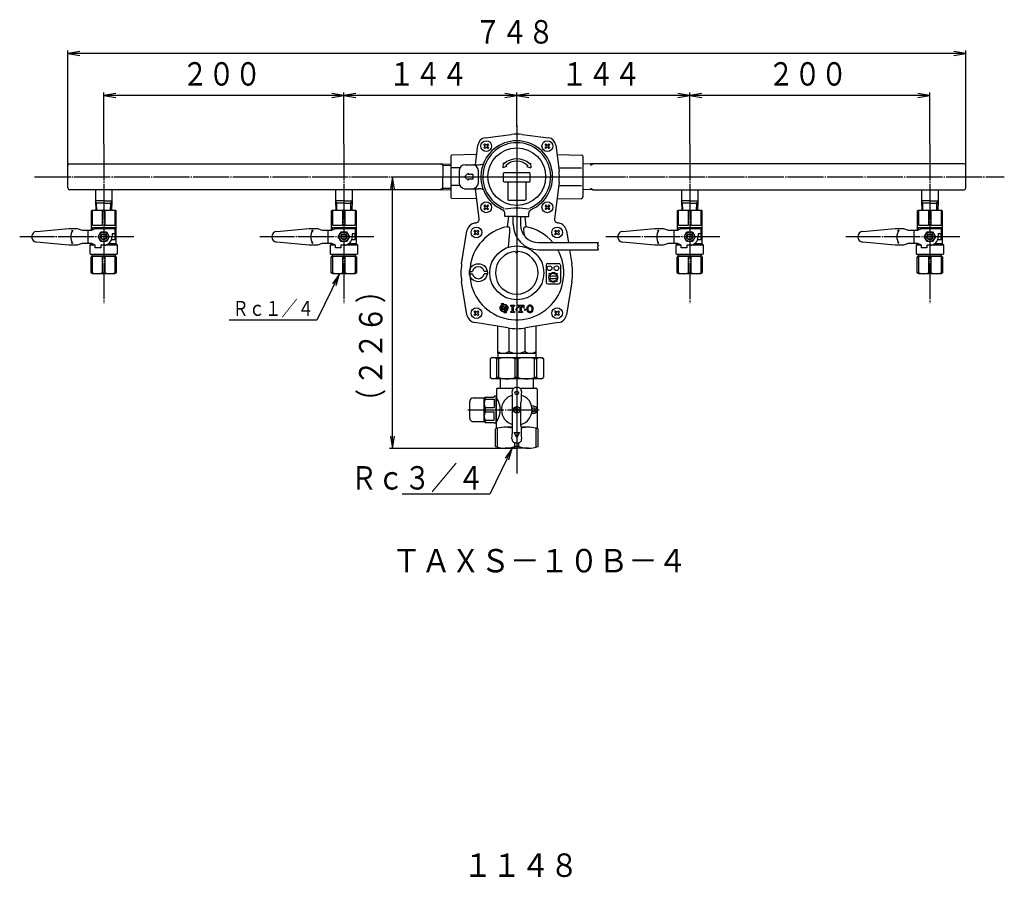
# Model space of a CAD drawing. Extents: x -647 to 1286, y -575 to 1088.
# Drawn here: x -456 to 363, y 375 to 1088 of the extents above; entities that cross this region are included whole.
import ezdxf
from ezdxf.enums import TextEntityAlignment as Align

# ---------------------------------------------------------------- set-up
doc = ezdxf.new("R2010")
doc.units = 0
doc.linetypes.add('EXLTYPE2', pattern=[33, 30, -1, 1, -1])
doc.layers.add('LAY-1', color=2, linetype='CONTINUOUS')
doc.styles.add('EXCADSTD', font='monotxt', dxfattribs={"bigfont": 'extfont'})

msp = doc.modelspace()

# ---------------------------------------------------------------- linework, layer by layer
at = {"layer": 'LAY-1', "color": 1, "linetype": 'CONTINUOUS'}
for p, q in [((-416.49, 967.05), (-416.49, 1062.69)), ((-406.49, 1061.86), (-416.49, 1060.19)), ((331.51, 1060.19), (-416.49, 1060.19)), ((-416.49, 1060.19), (-406.49, 1058.53)), ((331.51, 1060.19), (321.51, 1061.86)), ((321.51, 1058.53), (331.51, 1060.19)), ((331.51, 967.05), (331.51, 1062.69)), ((-386.49, 984.66), (-386.49, 1027.69)), ((-376.49, 1026.86), (-386.49, 1025.19)), ((-186.49, 1025.19), (-386.49, 1025.19)), ((-386.49, 1025.19), (-376.49, 1023.53)), ((-186.49, 1025.19), (-196.49, 1026.86)), ((-196.49, 1023.53), (-186.49, 1025.19)), ((-186.49, 984.66), (-186.49, 1027.69)), ((-176.49, 1026.86), (-186.49, 1025.19)), ((-42.49, 1025.19), (-186.49, 1025.19)), ((-186.49, 1025.19), (-176.49, 1023.53)), ((-42.49, 1025.19), (-52.49, 1026.86)), ((-52.49, 1023.53), (-42.49, 1025.19)), ((-42.49, 999.2), (-42.49, 1027.69)), ((-42.49, 999.2), (-42.49, 1027.69)), ((-32.49, 1026.86), (-42.49, 1025.19)), ((101.51, 1025.19), (-42.49, 1025.19)), ((-42.49, 1025.19), (-32.49, 1023.53)), ((101.51, 1025.19), (91.51, 1026.86)), ((91.51, 1023.53), (101.51, 1025.19)), ((101.51, 984.66), (101.51, 1027.69)), ((111.51, 1026.86), (101.51, 1025.19)), ((301.51, 1025.19), (101.51, 1025.19)), ((101.51, 1025.19), (111.51, 1023.53)), ((301.51, 1025.19), (291.51, 1026.86)), ((291.51, 1023.53), (301.51, 1025.19)), ((301.51, 984.66), (301.51, 1027.69)), ((-103.99, 967.31), (-106.12, 968.54)), ((19.01, 967.31), (21.14, 968.54)), ((-103.99, 967.31), (-97.49, 967.11)), ((-146, 957.7), (-147.67, 947.7)), ((-146, 731.6), (-146, 957.7)), ((-144.33, 947.7), (-146, 957.7)), ((-103.99, 948.1), (-106.12, 946.87)), ((-103.99, 948.1), (-97.49, 948.3)), ((19.01, 948.1), (21.14, 946.87)), ((-392.4, 935.7), (-393.31, 937.27)), ((-392.21, 929.7), (-392.4, 935.7)), ((-380.77, 929.7), (-380.58, 935.7)), ((-380.58, 935.7), (-379.67, 937.27)), ((-192.4, 935.7), (-193.31, 937.27)), ((-192.21, 929.7), (-192.4, 935.7)), ((-180.77, 929.7), (-180.58, 935.7)), ((-180.58, 935.7), (-179.67, 937.27)), ((95.6, 935.7), (94.69, 937.27)), ((95.79, 929.7), (95.6, 935.7)), ((107.23, 929.7), (107.42, 935.7)), ((107.42, 935.7), (108.33, 937.27)), ((295.6, 935.7), (294.69, 937.27)), ((295.79, 929.7), (295.6, 935.7)), ((307.23, 929.7), (307.42, 935.7)), ((307.42, 935.7), (308.33, 937.27)), ((-190, 876.9), (-195.9, 868.66)), ((-192.91, 867.19), (-190, 876.9)), ((-147.67, 741.6), (-146, 731.6)), ((-146, 731.6), (-144.33, 741.6)), ((-42.49, 731.6), (-148.5, 731.6)), ((-46.22, 731.65), (-52.13, 723.4)), ((-49.13, 721.94), (-46.22, 731.65))]:
    msp.add_line(p, q, dxfattribs=at)
at = {"layer": 'LAY-1', "color": 1, "linetype": 'EXLTYPE2'}
for p, q in [((-42.49, 1000.36), (-42.49, 720.56)), ((-42.49, 999.2), (-42.49, 710.69)), ((-386.49, 984.66), (-386.49, 852.36)), ((-186.49, 984.66), (-186.49, 852.36)), ((101.51, 984.66), (101.51, 852.36)), ((301.51, 984.66), (301.51, 852.36)), ((-443.99, 957.7), (363.5, 957.7)), ((-118.92, 957.7), (33.88, 957.7)), ((-361.49, 907.7), (-456.44, 907.7)), ((-161.49, 907.7), (-256.44, 907.7)), ((126.51, 907.7), (31.56, 907.7)), ((326.51, 907.7), (231.56, 907.7)), ((-42.49, 782.82), (-42.49, 775.67)), ((-83.28, 763.7), (-23.93, 763.7))]:
    msp.add_line(p, q, dxfattribs=at)
at = {"layer": 'LAY-1', "color": 2, "linetype": 'CONTINUOUS'}
for p, q in [((-68.84, 990.1), (-47.03, 992.91)), ((-37.95, 992.91), (-16.14, 990.1)), ((-77, 967.7), (-74.89, 984.05)), ((-69.89, 984.4), (-69.18, 985.1)), ((-69.01, 983.51), (-69.89, 984.4)), ((-69.18, 985.1), (-68.3, 984.22)), ((-67.59, 984.22), (-66.71, 985.1)), ((-66, 984.4), (-66.89, 983.51)), ((-66.71, 985.1), (-66, 984.4)), ((-18.98, 984.4), (-18.27, 985.1)), ((-18.09, 983.51), (-18.98, 984.4)), ((-18.27, 985.1), (-17.39, 984.22)), ((-16.68, 984.22), (-15.8, 985.1)), ((-15.09, 984.4), (-15.97, 983.51)), ((-15.8, 985.1), (-15.09, 984.4)), ((-10.09, 984.05), (-7.28, 962.24)), ((-75.92, 976.08), (-96.51, 975.72)), ((-69.89, 981.92), (-69.01, 982.81)), ((-69.18, 981.22), (-69.89, 981.92)), ((-68.3, 982.1), (-69.18, 981.22)), ((-66.71, 981.22), (-67.59, 982.1)), ((-66.89, 982.81), (-66, 981.92)), ((-66, 981.92), (-66.71, 981.22)), ((-18.98, 981.92), (-18.09, 982.81)), ((-18.27, 981.22), (-18.98, 981.92)), ((-17.39, 982.1), (-18.27, 981.22)), ((-15.8, 981.22), (-16.68, 982.1)), ((-15.97, 982.81), (-15.09, 981.92)), ((-15.09, 981.92), (-15.8, 981.22)), ((-9.06, 976.08), (11.53, 975.72)), ((-414.99, 968.55), (-284.99, 968.55)), ((-284.99, 968.55), (-103.99, 968.55)), ((-106.12, 968.54), (-97.49, 968.27)), ((-103.99, 968.55), (-103.99, 957.7)), ((-97.49, 974.72), (-97.49, 940.69)), ((-85.49, 967.7), (-74.37, 967.7)), ((-53.8, 969.02), (-54.24, 965.21)), ((-53.1, 968.31), (-53.8, 969.02)), ((-31.88, 968.31), (-31.18, 969.02)), ((-31.18, 969.02), (-30.74, 965.21)), ((12.51, 974.72), (12.51, 940.69)), ((21.14, 968.54), (12.51, 968.27)), ((203.01, 968.55), (19.01, 968.55)), ((330.01, 968.55), (203.01, 968.55)), ((-416.49, 948.35), (-416.49, 967.05)), ((-89.92, 965.02), (-96.51, 965.02)), ((-90.49, 962.7), (-90.49, 952.7)), ((-85.99, 957.7), (-82.99, 960.7)), ((-82.99, 960.7), (-82.99, 959.7)), ((-82.99, 959.7), (-78.99, 959.7)), ((-78.99, 959.7), (-78.99, 955.7)), ((-74.49, 952.7), (-74.49, 962.7)), ((-50.98, 966.19), (-54.24, 965.21)), ((-53.49, 953.7), (-53.49, 960.7)), ((-52.99, 961.2), (-31.99, 961.2)), ((-51.68, 966.9), (-50.98, 966.19)), ((-34, 966.19), (-33.3, 966.9)), ((-34, 966.19), (-30.74, 965.21)), ((-31.49, 960.7), (-31.49, 953.7)), ((-7.64, 965.02), (11.53, 965.02)), ((331.51, 948.35), (331.51, 967.05)), ((-103.99, 946.85), (-103.99, 957.7)), ((-82.99, 954.7), (-85.99, 957.7)), ((-78.99, 955.7), (-82.99, 955.7)), ((-82.99, 955.7), (-82.99, 954.7)), ((-31.99, 953.2), (-52.99, 953.2)), ((-49.99, 953.2), (-49.99, 938.7)), ((-34.99, 953.2), (-34.99, 938.7)), ((-7.28, 953.17), (-11.21, 922.71)), ((-106.12, 946.85), (-414.99, 946.85)), ((-393.39, 946.85), (-393.39, 937.7)), ((-379.59, 946.85), (-379.59, 937.7)), ((-193.39, 946.85), (-193.39, 937.7)), ((-179.59, 946.85), (-179.59, 937.7)), ((-106.12, 946.87), (-97.49, 947.14)), ((-89.92, 950.39), (-96.51, 950.39)), ((-86, 947.7), (-74.37, 947.7)), ((-73.77, 922.71), (-77, 947.7)), ((-7.64, 950.39), (11.53, 950.39)), ((21.14, 946.87), (12.51, 947.14)), ((21.14, 946.85), (330.01, 946.85)), ((94.61, 946.85), (94.61, 937.7)), ((108.41, 946.85), (108.41, 937.7)), ((294.61, 946.85), (294.61, 937.7)), ((308.41, 946.85), (308.41, 937.7)), ((-386.49, 937.7), (-393.39, 937.7)), ((-393.32, 937.7), (-393.07, 929.7)), ((-386.49, 935.7), (-393.26, 935.7)), ((-386.49, 937.7), (-379.59, 937.7)), ((-386.49, 935.7), (-379.72, 935.7)), ((-379.66, 937.7), (-379.91, 929.7)), ((-186.49, 937.7), (-193.39, 937.7)), ((-193.32, 937.7), (-193.07, 929.7)), ((-186.49, 935.7), (-193.26, 935.7)), ((-186.49, 937.7), (-179.59, 937.7)), ((-186.49, 935.7), (-179.72, 935.7)), ((-179.66, 937.7), (-179.91, 929.7)), ((-75.92, 939.33), (-96.51, 939.69)), ((-49.49, 938.2), (-35.49, 938.2)), ((-9.06, 939.33), (11.53, 939.69)), ((101.51, 937.7), (94.61, 937.7)), ((94.68, 937.7), (94.93, 929.7)), ((101.51, 935.7), (94.74, 935.7)), ((101.51, 937.7), (108.41, 937.7)), ((101.51, 935.7), (108.28, 935.7)), ((108.34, 937.7), (108.09, 929.7)), ((301.51, 937.7), (294.61, 937.7)), ((294.68, 937.7), (294.93, 929.7)), ((301.51, 935.7), (294.74, 935.7)), ((301.51, 937.7), (308.41, 937.7)), ((301.51, 935.7), (308.28, 935.7)), ((308.34, 937.7), (308.09, 929.7)), ((-396.49, 929.7), (-396.99, 929.2)), ((-396.99, 929.2), (-396.99, 913.2)), ((-395.8, 929.2), (-396.99, 929.2)), ((-376.49, 929.7), (-396.49, 929.7)), ((-395.8, 917.2), (-395.8, 929.2)), ((-387.68, 929.2), (-387.68, 917.2)), ((-385.3, 929.2), (-387.68, 929.2)), ((-385.3, 917.2), (-385.3, 929.2)), ((-377.18, 929.2), (-377.18, 917.2)), ((-375.99, 929.2), (-377.18, 929.2)), ((-375.99, 929.2), (-376.49, 929.7)), ((-375.99, 901.7), (-375.99, 929.2)), ((-196.49, 929.7), (-196.99, 929.2)), ((-195.8, 929.2), (-196.99, 929.2)), ((-196.99, 929.2), (-196.99, 913.2)), ((-176.49, 929.7), (-196.49, 929.7)), ((-195.8, 917.2), (-195.8, 929.2)), ((-185.3, 929.2), (-187.68, 929.2)), ((-187.68, 929.2), (-187.68, 917.2)), ((-185.3, 917.2), (-185.3, 929.2)), ((-175.99, 929.2), (-177.18, 929.2)), ((-177.18, 929.2), (-177.18, 917.2)), ((-175.99, 929.2), (-176.49, 929.7)), ((-175.99, 901.7), (-175.99, 929.2)), ((-69.18, 934.19), (-69.89, 933.49)), ((-69.89, 933.49), (-69.01, 932.6)), ((-69.01, 931.89), (-69.89, 931.01)), ((-69.89, 931.01), (-69.18, 930.3)), ((-68.3, 933.31), (-69.18, 934.19)), ((-69.18, 930.3), (-68.3, 931.19)), ((-66.71, 934.19), (-67.59, 933.31)), ((-67.59, 931.19), (-66.71, 930.3)), ((-66.89, 932.6), (-66, 933.49)), ((-66, 931.01), (-66.89, 931.89)), ((-66, 933.49), (-66.71, 934.19)), ((-66.71, 930.3), (-66, 931.01)), ((-52.49, 924.7), (-52.49, 927.51)), ((-32.49, 924.7), (-32.49, 927.51)), ((-18.27, 934.19), (-18.98, 933.49)), ((-18.98, 933.49), (-18.09, 932.6)), ((-18.09, 931.89), (-18.98, 931.01)), ((-18.98, 931.01), (-18.27, 930.3)), ((-17.39, 933.31), (-18.27, 934.19)), ((-18.27, 930.3), (-17.39, 931.19)), ((-15.8, 934.19), (-16.68, 933.31)), ((-16.68, 931.19), (-15.8, 930.3)), ((-15.97, 932.6), (-15.09, 933.49)), ((-15.09, 931.01), (-15.97, 931.89)), ((-15.09, 933.49), (-15.8, 934.19)), ((-15.8, 930.3), (-15.09, 931.01)), ((91.51, 929.7), (91.01, 929.2)), ((92.2, 929.2), (91.01, 929.2)), ((91.01, 929.2), (91.01, 913.2)), ((111.51, 929.7), (91.51, 929.7)), ((92.2, 917.2), (92.2, 929.2)), ((102.7, 929.2), (100.32, 929.2)), ((100.32, 929.2), (100.32, 917.2)), ((102.7, 917.2), (102.7, 929.2)), ((112.01, 929.2), (110.82, 929.2)), ((110.82, 929.2), (110.82, 917.2)), ((112.01, 929.2), (111.51, 929.7)), ((112.01, 901.7), (112.01, 929.2)), ((291.51, 929.7), (291.01, 929.2)), ((292.2, 929.2), (291.01, 929.2)), ((291.01, 929.2), (291.01, 913.2)), ((311.51, 929.7), (291.51, 929.7)), ((292.2, 917.2), (292.2, 929.2)), ((302.7, 929.2), (300.32, 929.2)), ((300.32, 929.2), (300.32, 917.2)), ((302.7, 917.2), (302.7, 929.2)), ((312.01, 929.2), (310.82, 929.2)), ((310.82, 929.2), (310.82, 917.2)), ((312.01, 929.2), (311.51, 929.7)), ((312.01, 901.7), (312.01, 929.2)), ((-77.35, 919.19), (-76.27, 919.36)), ((-42.49, 924.7), (-52.49, 924.7)), ((-49.36, 924.7), (-50.41, 916.08)), ((-45.49, 917.96), (-45.49, 924.7)), ((-42.49, 924.7), (-32.49, 924.7)), ((-39.49, 924.7), (-39.49, 917.96)), ((-34.57, 916.08), (-35.62, 924.7)), ((-8.71, 919.36), (-7.63, 919.19)), ((-442.41, 912.18), (-415.49, 914.7)), ((-415.49, 914.7), (-408.49, 914.7)), ((-412.34, 913.2), (-413.41, 912.26)), ((-412.34, 913.2), (-412.77, 911.91)), ((-408.49, 914.7), (-404.49, 913.2)), ((-404.49, 913.2), (-396.49, 913.2)), ((-399.49, 902.2), (-399.49, 913.2)), ((-396.99, 915.2), (-395.49, 913.7)), ((-393.49, 915.2), (-396.99, 915.2)), ((-396.49, 913.2), (-393.49, 914.7)), ((-387.68, 917.2), (-395.8, 917.2)), ((-375.99, 915.2), (-393.49, 915.2)), ((-393.49, 914.7), (-377.19, 914.7)), ((-391.11, 907.7), (-388.8, 911.7)), ((-388.8, 911.7), (-384.18, 911.7)), ((-377.18, 917.2), (-385.3, 917.2)), ((-384.18, 911.7), (-381.87, 907.7)), ((-376.99, 910.2), (-379.49, 910.2)), ((-379.49, 910.2), (-379.49, 907.7)), ((-377.19, 914), (-375.99, 915.2)), ((-377.19, 914.7), (-377.19, 910.2)), ((-376.99, 905.2), (-376.99, 910.2)), ((-242.41, 912.18), (-215.49, 914.7)), ((-215.49, 914.7), (-208.49, 914.7)), ((-212.34, 913.2), (-213.41, 912.26)), ((-212.34, 913.2), (-212.77, 911.91)), ((-208.49, 914.7), (-204.49, 913.2)), ((-204.49, 913.2), (-196.49, 913.2)), ((-199.49, 902.2), (-199.49, 913.2)), ((-193.49, 915.2), (-196.99, 915.2)), ((-196.99, 915.2), (-195.49, 913.7)), ((-196.49, 913.2), (-193.49, 914.7)), ((-187.68, 917.2), (-195.8, 917.2)), ((-175.99, 915.2), (-193.49, 915.2)), ((-193.49, 914.7), (-177.19, 914.7)), ((-191.11, 907.7), (-188.8, 911.7)), ((-188.8, 911.7), (-184.18, 911.7)), ((-177.18, 917.2), (-185.3, 917.2)), ((-184.18, 911.7), (-181.87, 907.7)), ((-179.49, 910.2), (-179.49, 907.7)), ((-176.99, 910.2), (-179.49, 910.2)), ((-177.19, 914), (-175.99, 915.2)), ((-177.19, 914.7), (-177.19, 910.2)), ((-176.99, 905.2), (-176.99, 910.2)), ((-88.4, 885.1), (-83.98, 912.56)), ((-78.02, 912.53), (-77.32, 913.24)), ((-77.14, 911.65), (-78.02, 912.53)), ((-78.02, 910.05), (-77.14, 910.94)), ((-77.32, 913.24), (-76.43, 912.35)), ((-76.43, 910.23), (-77.32, 909.35)), ((-75.72, 912.35), (-74.84, 913.24)), ((-74.84, 909.35), (-75.72, 910.23)), ((-74.13, 912.53), (-75.02, 911.65)), ((-75.02, 910.94), (-74.13, 910.05)), ((-74.84, 913.24), (-74.13, 912.53)), ((-48.53, 911.51), (-49.8, 898.98)), ((-36.15, 908.53), (-36.45, 911.51)), ((-10.85, 912.53), (-10.14, 913.24)), ((-9.96, 911.65), (-10.85, 912.53)), ((-10.85, 910.05), (-9.96, 910.94)), ((-10.14, 913.24), (-9.26, 912.35)), ((-9.26, 910.23), (-10.14, 909.35)), ((-8.55, 912.35), (-7.66, 913.24)), ((-7.66, 909.35), (-8.55, 910.23)), ((-6.96, 912.53), (-7.84, 911.65)), ((-7.84, 910.94), (-6.96, 910.05)), ((-7.66, 913.24), (-6.96, 912.53)), ((-1, 912.56), (0.54, 902.96)), ((45.59, 912.18), (72.51, 914.7)), ((72.51, 914.7), (79.51, 914.7)), ((75.66, 913.2), (74.59, 912.26)), ((75.66, 913.2), (75.23, 911.91)), ((79.51, 914.7), (83.51, 913.2)), ((83.51, 913.2), (91.51, 913.2)), ((88.51, 902.2), (88.51, 913.2)), ((94.51, 915.2), (91.01, 915.2)), ((91.01, 915.2), (92.51, 913.7)), ((91.51, 913.2), (94.51, 914.7)), ((100.32, 917.2), (92.2, 917.2)), ((112.01, 915.2), (94.51, 915.2)), ((94.51, 914.7), (110.81, 914.7)), ((96.89, 907.7), (99.2, 911.7)), ((99.2, 911.7), (103.82, 911.7)), ((110.82, 917.2), (102.7, 917.2)), ((103.82, 911.7), (106.13, 907.7)), ((108.51, 910.2), (108.51, 907.7)), ((111.01, 910.2), (108.51, 910.2)), ((110.81, 914), (112.01, 915.2)), ((110.81, 914.7), (110.81, 910.2)), ((111.01, 905.2), (111.01, 910.2)), ((245.59, 912.18), (272.51, 914.7)), ((272.51, 914.7), (279.51, 914.7)), ((275.66, 913.2), (274.59, 912.26)), ((275.66, 913.2), (275.23, 911.91)), ((279.51, 914.7), (283.51, 913.2)), ((283.51, 913.2), (291.51, 913.2)), ((288.51, 902.2), (288.51, 913.2)), ((294.51, 915.2), (291.01, 915.2)), ((291.01, 915.2), (292.51, 913.7)), ((291.51, 913.2), (294.51, 914.7)), ((300.32, 917.2), (292.2, 917.2)), ((312.01, 915.2), (294.51, 915.2)), ((294.51, 914.7), (310.81, 914.7)), ((296.89, 907.7), (299.2, 911.7)), ((299.2, 911.7), (303.82, 911.7)), ((310.82, 917.2), (302.7, 917.2)), ((303.82, 911.7), (306.13, 907.7)), ((308.51, 910.2), (308.51, 907.7)), ((311.01, 910.2), (308.51, 910.2)), ((310.81, 914), (312.01, 915.2)), ((310.81, 914.7), (310.81, 910.2)), ((311.01, 905.2), (311.01, 910.2)), ((-415.49, 900.7), (-442.41, 903.22)), ((-412.34, 902.2), (-413.41, 903.15)), ((-412.34, 902.2), (-412.77, 903.5)), ((-404.49, 902.2), (-408.49, 900.7)), ((-396.49, 902.2), (-404.49, 902.2)), ((-396.99, 902.2), (-396.99, 901.7)), ((-393.49, 900.7), (-396.49, 902.2)), ((-388.8, 903.7), (-391.11, 907.7)), ((-384.18, 903.7), (-388.8, 903.7)), ((-388.49, 906.2), (-388.49, 909.2)), ((-384.49, 909.2), (-384.49, 906.2)), ((-381.87, 907.7), (-384.18, 903.7)), ((-376.99, 905.2), (-380.02, 905.2)), ((-215.49, 900.7), (-242.41, 903.22)), ((-212.34, 902.2), (-213.41, 903.15)), ((-212.34, 902.2), (-212.77, 903.5)), ((-204.49, 902.2), (-208.49, 900.7)), ((-196.49, 902.2), (-204.49, 902.2)), ((-196.99, 902.2), (-196.99, 901.7)), ((-193.49, 900.7), (-196.49, 902.2)), ((-188.8, 903.7), (-191.11, 907.7)), ((-184.18, 903.7), (-188.8, 903.7)), ((-188.49, 906.2), (-188.49, 909.2)), ((-184.49, 909.2), (-184.49, 906.2)), ((-181.87, 907.7), (-184.18, 903.7)), ((-176.99, 905.2), (-180.02, 905.2)), ((-77.32, 909.35), (-78.02, 910.05)), ((-74.13, 910.05), (-74.84, 909.35)), ((-24.49, 902.96), (25.38, 902.96)), ((-10.14, 909.35), (-10.85, 910.05)), ((-6.96, 910.05), (-7.66, 909.35)), ((72.51, 900.7), (45.59, 903.22)), ((75.66, 902.2), (74.59, 903.15)), ((75.66, 902.2), (75.23, 903.5)), ((83.51, 902.2), (79.51, 900.7)), ((91.51, 902.2), (83.51, 902.2)), ((91.01, 902.2), (91.01, 901.7)), ((94.51, 900.7), (91.51, 902.2)), ((99.2, 903.7), (96.89, 907.7)), ((103.82, 903.7), (99.2, 903.7)), ((99.51, 906.2), (99.51, 909.2)), ((103.51, 909.2), (103.51, 906.2)), ((106.13, 907.7), (103.82, 903.7)), ((111.01, 905.2), (107.98, 905.2)), ((272.51, 900.7), (245.59, 903.22)), ((275.66, 902.2), (274.59, 903.15)), ((275.66, 902.2), (275.23, 903.5)), ((283.51, 902.2), (279.51, 900.7)), ((291.51, 902.2), (283.51, 902.2)), ((291.01, 902.2), (291.01, 901.7)), ((294.51, 900.7), (291.51, 902.2)), ((299.2, 903.7), (296.89, 907.7)), ((303.82, 903.7), (299.2, 903.7)), ((299.51, 906.2), (299.51, 909.2)), ((303.51, 909.2), (303.51, 906.2)), ((306.13, 907.7), (303.82, 903.7)), ((311.01, 905.2), (307.98, 905.2)), ((-408.49, 900.7), (-415.49, 900.7)), ((-396.99, 901.7), (-397.99, 900.7)), ((-393.49, 900.7), (-397.99, 900.7)), ((-397.99, 900.7), (-397.99, 893.7)), ((-396.99, 901.7), (-395.49, 901.7)), ((-393.49, 898.4), (-393.49, 900.7)), ((-388.99, 898.4), (-393.49, 898.4)), ((-388.99, 900.7), (-388.99, 898.4)), ((-386.49, 900.7), (-388.99, 900.7)), ((-374.99, 900.7), (-388.99, 900.7)), ((-375.99, 901.7), (-382.88, 901.7)), ((-374.99, 900.7), (-375.99, 901.7)), ((-374.99, 893.7), (-374.99, 900.7)), ((-208.49, 900.7), (-215.49, 900.7)), ((-196.99, 901.7), (-197.99, 900.7)), ((-193.49, 900.7), (-197.99, 900.7)), ((-197.99, 900.7), (-197.99, 893.7)), ((-196.99, 901.7), (-195.49, 901.7)), ((-193.49, 898.4), (-193.49, 900.7)), ((-188.99, 898.4), (-193.49, 898.4)), ((-188.99, 900.7), (-188.99, 898.4)), ((-186.49, 900.7), (-188.99, 900.7)), ((-174.99, 900.7), (-188.99, 900.7)), ((-175.99, 901.7), (-182.88, 901.7)), ((-174.99, 900.7), (-175.99, 901.7)), ((-174.99, 893.7), (-174.99, 900.7)), ((-35.18, 898.98), (-35.28, 899.94)), ((-24.49, 896.96), (25.17, 896.96)), ((1.51, 896.96), (3.42, 885.1)), ((79.51, 900.7), (72.51, 900.7)), ((91.01, 901.7), (90.01, 900.7)), ((94.51, 900.7), (90.01, 900.7)), ((90.01, 900.7), (90.01, 893.7)), ((91.01, 901.7), (92.51, 901.7)), ((94.51, 898.4), (94.51, 900.7)), ((99.01, 898.4), (94.51, 898.4)), ((101.51, 900.7), (99.01, 900.7)), ((99.01, 900.7), (99.01, 898.4)), ((113.01, 900.7), (99.01, 900.7)), ((112.01, 901.7), (105.12, 901.7)), ((113.01, 900.7), (112.01, 901.7)), ((113.01, 893.7), (113.01, 900.7)), ((279.51, 900.7), (272.51, 900.7)), ((291.01, 901.7), (290.01, 900.7)), ((294.51, 900.7), (290.01, 900.7)), ((290.01, 900.7), (290.01, 893.7)), ((291.01, 901.7), (292.51, 901.7)), ((294.51, 898.4), (294.51, 900.7)), ((299.01, 898.4), (294.51, 898.4)), ((301.51, 900.7), (299.01, 900.7)), ((299.01, 900.7), (299.01, 898.4)), ((313.01, 900.7), (299.01, 900.7)), ((312.01, 901.7), (305.12, 901.7)), ((313.01, 900.7), (312.01, 901.7)), ((313.01, 893.7), (313.01, 900.7)), ((-397.99, 893.7), (-397.49, 893.2)), ((-397.49, 893.2), (-375.49, 893.2)), ((-395.8, 891.7), (-396.99, 891.02)), ((-396.99, 891.02), (-395.8, 891.02)), ((-396.99, 877.59), (-396.99, 891.02)), ((-395.99, 891.7), (-395.99, 893.2)), ((-376.99, 891.7), (-395.99, 891.7)), ((-395.8, 891.7), (-377.18, 891.7)), ((-395.8, 877.59), (-395.8, 891.02)), ((-387.68, 891.02), (-387.68, 877.59)), ((-385.3, 891.02), (-387.68, 891.02)), ((-385.3, 877.59), (-385.3, 891.02)), ((-375.99, 891.02), (-377.18, 891.7)), ((-377.18, 891.02), (-377.18, 877.59)), ((-375.99, 891.02), (-377.18, 891.02)), ((-376.99, 893.2), (-376.99, 891.7)), ((-375.99, 891.02), (-375.99, 877.59)), ((-375.49, 893.2), (-374.99, 893.7)), ((-197.99, 893.7), (-197.49, 893.2)), ((-197.49, 893.2), (-175.49, 893.2)), ((-195.8, 891.7), (-196.99, 891.02)), ((-196.99, 891.02), (-195.8, 891.02)), ((-196.99, 877.59), (-196.99, 891.02)), ((-195.99, 891.7), (-195.99, 893.2)), ((-176.99, 891.7), (-195.99, 891.7)), ((-195.8, 891.7), (-177.18, 891.7)), ((-195.8, 877.59), (-195.8, 891.02)), ((-185.3, 891.02), (-187.68, 891.02)), ((-187.68, 891.02), (-187.68, 877.59)), ((-185.3, 877.59), (-185.3, 891.02)), ((-175.99, 891.02), (-177.18, 891.7)), ((-175.99, 891.02), (-177.18, 891.02)), ((-177.18, 891.02), (-177.18, 877.59)), ((-176.99, 893.2), (-176.99, 891.7)), ((-175.99, 891.02), (-175.99, 877.59)), ((-175.49, 893.2), (-174.99, 893.7)), ((90.01, 893.7), (90.51, 893.2)), ((90.51, 893.2), (112.51, 893.2)), ((92.2, 891.7), (91.01, 891.02)), ((91.01, 891.02), (92.2, 891.02)), ((91.01, 877.59), (91.01, 891.02)), ((92.01, 891.7), (92.01, 893.2)), ((111.01, 891.7), (92.01, 891.7)), ((92.2, 891.7), (110.82, 891.7)), ((92.2, 877.59), (92.2, 891.02)), ((102.7, 891.02), (100.32, 891.02)), ((100.32, 891.02), (100.32, 877.59)), ((102.7, 877.59), (102.7, 891.02)), ((112.01, 891.02), (110.82, 891.7)), ((112.01, 891.02), (110.82, 891.02)), ((110.82, 891.02), (110.82, 877.59)), ((111.01, 893.2), (111.01, 891.7)), ((112.01, 891.02), (112.01, 877.59)), ((112.51, 893.2), (113.01, 893.7)), ((290.01, 893.7), (290.51, 893.2)), ((290.51, 893.2), (312.51, 893.2)), ((292.2, 891.7), (291.01, 891.02)), ((291.01, 891.02), (292.2, 891.02)), ((291.01, 877.59), (291.01, 891.02)), ((292.01, 891.7), (292.01, 893.2)), ((311.01, 891.7), (292.01, 891.7)), ((292.2, 891.7), (310.82, 891.7)), ((292.2, 877.59), (292.2, 891.02)), ((302.7, 891.02), (300.32, 891.02)), ((300.32, 891.02), (300.32, 877.59)), ((302.7, 877.59), (302.7, 891.02)), ((312.01, 891.02), (310.82, 891.7)), ((312.01, 891.02), (310.82, 891.02)), ((310.82, 891.02), (310.82, 877.59)), ((311.01, 893.2), (311.01, 891.7)), ((312.01, 891.02), (312.01, 877.59)), ((312.51, 893.2), (313.01, 893.7)), ((-395.8, 877.59), (-396.99, 877.59)), ((-395.8, 876.9), (-396.99, 877.59)), ((-387.68, 877.59), (-385.3, 877.59)), ((-377.18, 877.59), (-375.99, 877.59)), ((-375.99, 877.59), (-377.18, 876.9)), ((-195.8, 877.59), (-196.99, 877.59)), ((-195.8, 876.9), (-196.99, 877.59)), ((-187.68, 877.59), (-185.3, 877.59)), ((-177.18, 877.59), (-175.99, 877.59)), ((-175.99, 877.59), (-177.18, 876.9)), ((-81.94, 878.82), (-79.4, 878.82)), ((-67.07, 878.82), (-69.6, 878.82)), ((-18.15, 884.01), (-18.15, 870.01)), ((-16.65, 885.51), (-7.65, 885.51)), ((-6.15, 884.01), (-6.15, 870.01)), ((92.2, 877.59), (91.01, 877.59)), ((92.2, 876.9), (91.01, 877.59)), ((100.32, 877.59), (102.7, 877.59)), ((110.82, 877.59), (112.01, 877.59)), ((112.01, 877.59), (110.82, 876.9)), ((292.2, 877.59), (291.01, 877.59)), ((292.2, 876.9), (291.01, 877.59)), ((300.32, 877.59), (302.7, 877.59)), ((310.82, 877.59), (312.01, 877.59)), ((312.01, 877.59), (310.82, 876.9)), ((-377.18, 876.9), (-395.8, 876.9)), ((-177.18, 876.9), (-195.8, 876.9)), ((-83.98, 842.84), (-88.4, 870.31)), ((-81.94, 876.82), (-79.4, 876.82)), ((-67.07, 876.82), (-69.6, 876.82)), ((-11.55, 874.91), (-12.69, 874.91)), ((3.42, 870.31), (-1, 842.84)), ((110.82, 876.9), (92.2, 876.9)), ((310.82, 876.9), (292.2, 876.9)), ((-16.65, 868.51), (-7.65, 868.51)), ((-78.02, 845.35), (-77.32, 846.06)), ((-77.14, 844.47), (-78.02, 845.35)), ((-77.32, 846.06), (-76.43, 845.18)), ((-75.72, 845.18), (-74.84, 846.06)), ((-74.13, 845.35), (-75.02, 844.47)), ((-74.84, 846.06), (-74.13, 845.35)), ((-10.85, 845.35), (-10.14, 846.06)), ((-9.96, 844.47), (-10.85, 845.35)), ((-10.14, 846.06), (-9.26, 845.18)), ((-8.55, 845.18), (-7.66, 846.06)), ((-6.96, 845.35), (-7.84, 844.47)), ((-7.66, 846.06), (-6.96, 845.35)), ((-78.02, 842.88), (-77.14, 843.76)), ((-77.32, 842.17), (-78.02, 842.88)), ((-76.43, 843.06), (-77.32, 842.17)), ((-74.84, 842.17), (-75.72, 843.06)), ((-75.02, 843.76), (-74.13, 842.88)), ((-74.13, 842.88), (-74.84, 842.17)), ((-10.85, 842.88), (-9.96, 843.76)), ((-10.14, 842.17), (-10.85, 842.88)), ((-9.26, 843.06), (-10.14, 842.17)), ((-7.66, 842.17), (-8.55, 843.06)), ((-7.84, 843.76), (-6.96, 842.88)), ((-6.96, 842.88), (-7.66, 842.17)), ((-49.88, 831.8), (-77.35, 836.22)), ((-58.49, 833.18), (-58.49, 810.95)), ((-49.12, 831.68), (-49.12, 812.2)), ((-35.86, 831.68), (-35.86, 812.2)), ((-7.63, 836.22), (-35.1, 831.8)), ((-26.49, 833.18), (-26.49, 810.95)), ((-62.99, 807.1), (-64.74, 806.09)), ((-64.74, 806.09), (-64.74, 790.51)), ((-62.99, 807.1), (-21.99, 807.1)), ((-57.32, 806.09), (-59.08, 806.09)), ((-59.08, 790.51), (-59.08, 806.09)), ((-58.49, 810.95), (-58.24, 810.7)), ((-58.24, 810.7), (-26.74, 810.7)), ((-58.24, 810.7), (-58.24, 807.1)), ((-57.32, 790.51), (-57.32, 806.09)), ((-41.25, 806.09), (-43.73, 806.09)), ((-43.73, 790.51), (-43.73, 806.09)), ((-41.25, 790.51), (-41.25, 806.09)), ((-25.9, 806.09), (-27.66, 806.09)), ((-27.66, 790.51), (-27.66, 806.09)), ((-26.74, 810.7), (-26.49, 810.95)), ((-26.74, 810.7), (-26.74, 807.1)), ((-25.9, 790.51), (-25.9, 806.09)), ((-21.99, 807.1), (-20.24, 806.09)), ((-20.24, 806.09), (-20.24, 790.51)), ((-62.99, 789.5), (-64.74, 790.51)), ((-21.99, 789.5), (-62.99, 789.5)), ((-57.32, 790.51), (-59.08, 790.51)), ((-56.24, 789.5), (-56.24, 781.7)), ((-41.25, 790.51), (-43.73, 790.51)), ((-28.74, 789.5), (-28.74, 781.7)), ((-25.9, 790.51), (-27.66, 790.51)), ((-21.99, 789.5), (-20.24, 790.51)), ((-59.49, 780.7), (-59.49, 773.7)), ((-58.49, 781.7), (-44.99, 781.7)), ((-43.33, 782.2), (-41.65, 782.2)), ((-39.99, 781.7), (-26.49, 781.7)), ((-25.49, 780.7), (-25.49, 747.98)), ((-78.69, 773.6), (-69.69, 773.6)), ((-69.69, 773.6), (-68.91, 774.2)), ((-69.69, 753.8), (-69.69, 773.6)), ((-68.91, 774.2), (-68.91, 772.45)), ((-68.91, 774.2), (-61.19, 774.2)), ((-68.91, 772.45), (-61.19, 772.45)), ((-60.09, 774.95), (-61.19, 774.95)), ((-61.19, 774.95), (-61.19, 774.2)), ((-61.19, 772.45), (-61.19, 765.46)), ((-59.69, 774.55), (-59.69, 752.85)), ((-59.49, 773.7), (-59.69, 773.7)), ((-59.69, 753.7), (-59.69, 773.7)), ((-81.69, 756.8), (-81.69, 770.6)), ((-68.91, 765.46), (-68.91, 761.95)), ((-68.91, 765.46), (-61.19, 765.46)), ((-45.99, 750.7), (-45.99, 769.7)), ((-43.64, 764.15), (-44.29, 764.15)), ((-44.29, 763.25), (-44.29, 764.15)), ((-43.64, 763.25), (-44.29, 763.25)), ((-42.94, 764.85), (-42.94, 765.5)), ((-42.04, 765.5), (-42.94, 765.5)), ((-42.94, 762.55), (-42.94, 761.9)), ((-42.04, 764.85), (-42.04, 765.5)), ((-42.04, 762.55), (-42.04, 761.9)), ((-41.34, 764.15), (-40.69, 764.15)), ((-41.34, 763.25), (-40.69, 763.25)), ((-40.69, 763.25), (-40.69, 764.15)), ((-38.99, 750.7), (-38.99, 769.7)), ((-28.49, 766.7), (-30.1, 766.7)), ((-68.91, 761.95), (-61.19, 761.95)), ((-68.91, 754.96), (-68.91, 753.2)), ((-68.91, 754.96), (-61.19, 754.96)), ((-61.19, 754.96), (-61.19, 761.95)), ((-42.04, 761.9), (-42.94, 761.9)), ((-28.49, 760.7), (-30.1, 760.7)), ((-78.69, 753.8), (-69.69, 753.8)), ((-69.69, 753.8), (-68.91, 753.2)), ((-68.91, 753.2), (-61.19, 753.2)), ((-61.19, 752.45), (-61.19, 753.2)), ((-60.09, 752.45), (-61.19, 752.45)), ((-60.24, 733.06), (-60.24, 747.7)), ((-59.69, 753.7), (-59.49, 753.7)), ((-59.49, 747.98), (-59.49, 753.7)), ((-58.56, 732.54), (-58.56, 748.28)), ((-46, 749.2), (-52.2, 749.2)), ((-32.78, 749.2), (-38.98, 749.2)), ((-26.42, 732.54), (-26.42, 748.28)), ((-24.74, 733.06), (-24.74, 747.7)), ((-42.49, 740.7), (-44.74, 744.7)), ((-44.74, 744.7), (-40.24, 744.7)), ((-40.24, 744.7), (-42.49, 740.7)), ((-32.78, 731.7), (-52.2, 731.7)), ((-44.17, 733.06), (-44.17, 736.28)), ((-40.81, 733.06), (-44.17, 733.06)), ((-43.49, 736.2), (-41.49, 736.2)), ((-40.81, 733.06), (-40.81, 736.28))]:
    msp.add_line(p, q, dxfattribs=at)
at = {"layer": 'LAY-1', "color": 2, "linetype": 'CONTINUOUS', "flags": 128}
for points in [[(-50.41, 916.08), (-49.76, 916.07), (-49.1, 916.04)], [(-49.1, 916.04), (-48.76, 915.75), (-48.53, 914.96), (-48.43, 913.77), (-48.46, 912.31), (-48.53, 911.51)], [(-36.45, 911.51), (-36.55, 913.12), (-36.51, 914.52), (-36.33, 915.49), (-36.04, 915.98), (-35.88, 916.04)], [(-35.88, 916.04), (-35.22, 916.07), (-34.57, 916.08)], [(-53.37, 851.69), (-53.37, 851.9), (-55.53, 851.9), (-55.53, 851.69)], [(-53.37, 847.44), (-53.37, 847.22), (-55.45, 847.22)], [(-54.89, 851.26), (-54.89, 850.87)], [(-54.89, 847.87), (-54.89, 850.17)], [(-54.02, 851.15), (-54.02, 851.26)], [(-54.02, 850.72), (-54.02, 849.38)], [(-54.02, 849.38), (-50.73, 849.38)], [(-54.02, 848.32), (-54.02, 847.87)], [(-52.51, 845.78), (-52.51, 849.02), (-53.59, 849.02)], [(-53.16, 844.92), (-53.16, 844.7), (-51, 844.7), (-51, 844.92)], [(-52.51, 845.39), (-52.51, 845.35)], [(-50.89, 849.02), (-51.65, 849.02)], [(-51.65, 849.02), (-51.65, 846.15)], [(-51.65, 845.35), (-51.65, 845.6)], [(-47.33, 844.7), (-47.33, 845.42), (-46.37, 845.66), (-46.37, 849.74), (-47.33, 849.98), (-47.33, 850.7), (-44.45, 850.7), (-44.45, 849.98), (-45.41, 849.74), (-45.41, 845.66), (-44.45, 845.42), (-44.45, 844.7), (-47.33, 844.7)], [(-42.41, 847.58), (-42.41, 846.62), (-42.41, 847.58), (-43.37, 847.58), (-43.37, 846.62), (-42.41, 846.62)], [(-40.73, 845.42), (-39.77, 845.66), (-39.77, 849.74), (-41.09, 849.74), (-41.33, 848.42), (-42.05, 848.42), (-42.05, 850.7), (-36.53, 850.7), (-36.53, 848.42), (-37.25, 848.42), (-37.49, 849.74), (-38.81, 849.74), (-38.81, 845.66), (-37.85, 845.42), (-37.85, 844.7), (-40.73, 844.7), (-40.73, 845.42)], [(-35.21, 846.62), (-35.21, 847.58), (-36.17, 847.58), (-36.17, 846.62), (-35.21, 846.62)]]:
    msp.add_lwpolyline(points, dxfattribs=at)
at = {"layer": 'LAY-1', "color": 1, "linetype": 'CONTINUOUS', "flags": 128}
for points in [[(25.38, 902.96), (25.37, 902.94), (25.32, 902.88), (25.25, 902.79), (25.16, 902.67), (25.06, 902.52), (24.96, 902.36), (24.87, 902.19), (24.79, 902.01), (24.74, 901.83), (24.71, 901.66), (24.71, 901.49), (24.75, 901.36), (24.82, 901.24), (24.9, 901.13), (25, 901.03), (25.11, 900.93), (25.22, 900.84), (25.32, 900.75), (25.41, 900.66), (25.49, 900.58), (25.55, 900.49), (25.57, 900.4), (25.57, 900.3), (25.52, 900.19), (25.45, 900.08), (25.35, 899.97), (25.24, 899.85), (25.12, 899.74), (24.99, 899.62), (24.88, 899.51), (24.77, 899.39), (24.68, 899.28), (24.62, 899.16), (24.59, 899.05), (24.6, 898.93), (24.62, 898.81), (24.67, 898.69), (24.74, 898.56), (24.81, 898.43), (24.89, 898.29), (24.97, 898.14), (25.04, 897.97), (25.1, 897.79), (25.14, 897.59), (25.16, 897.51), (25.16, 897.43), (25.17, 897.35), (25.17, 897.28), (25.18, 897.2), (25.18, 897.14), (25.18, 897.08), (25.18, 897.03), (25.17, 896.99), (25.17, 896.97), (25.17, 896.96)], [(-190, 876.9), (-209, 838.19), (-282, 838.19)], [(-46.22, 731.65), (-65, 693.39), (-138, 693.39)]]:
    msp.add_lwpolyline(points, dxfattribs=at)
at = {"layer": 'LAY-1', "color": 2, "linetype": 'CONTINUOUS'}
for centre, radius in [((-67.95, 983.16), 4.5), ((-17.03, 983.16), 4.5), ((-42.49, 957.7), 24), ((-67.95, 932.25), 4.5), ((-17.03, 932.25), 4.5), ((-386.49, 907.7), 4), ((-386.49, 907.7), 2.5), ((-186.49, 907.7), 4), ((-186.49, 907.7), 2.5), ((-76.08, 911.29), 4.5), ((-8.9, 911.29), 4.5), ((101.51, 907.7), 4), ((101.51, 907.7), 2.5), ((301.51, 907.7), 4), ((301.51, 907.7), 2.5), ((-42.49, 877.7), 22.5), ((-74.5, 877.82), 7.5), ((-15.23, 881.51), 1.98), ((-9.47, 881.51), 1.98), ((-76.08, 844.12), 4.5), ((-8.9, 844.12), 4.5), ((-42.49, 777.7), 1.5), ((-42.49, 763.7), 2.8), ((-42.49, 763.7), 2.75)]:
    msp.add_circle(centre, radius, dxfattribs=at)
for centre, radius, start, end in [((-42.49, 957.7), 35.5, 82.65846, 97.34154), ((-67.95, 983.16), 7, 97.34154, 172.65846), ((-42.49, 957.7), 29.87, 293.2973, 246.7027), ((-42.49, 957.7), 28.23, 292.36552, 247.63448), ((-67.95, 984.57), 0.5, 225, 315), ((-17.03, 984.57), 0.5, 225, 315), ((-17.03, 983.16), 7, 7.34154, 82.65846), ((-69.36, 983.16), 0.5, 315, 45), ((-67.95, 981.75), 0.5, 45, 135), ((-66.53, 983.16), 0.5, 135, 225), ((-18.45, 983.16), 0.5, 315, 45), ((-17.03, 981.75), 0.5, 45, 135), ((-15.62, 983.16), 0.5, 135, 225), ((-414.99, 967.05), 1.5, 90, 180), ((-96.49, 974.72), 1, 91, 180), ((-85.49, 962.7), 5, 90, 180), ((-79.49, 962.7), 5, 0, 90), ((-74.37, 977.7), 10, 270, 293.91249), ((-42.49, 957.7), 15, 45, 135), ((-42.49, 957.7), 13, 45, 135), ((11.51, 974.72), 1, 0, 89), ((330.01, 967.05), 1.5, 0, 90), ((-52.99, 960.7), 0.5, 90, 180), ((-31.99, 960.7), 0.5, 0, 90), ((-42.49, 957.7), 35.5, 352.65846, 7.34154), ((-85.49, 952.7), 5, 180, 270), ((-79.49, 952.7), 5, 270, 0), ((-52.99, 953.7), 0.5, 180, 270), ((-31.99, 953.7), 0.5, 270, 0), ((-414.99, 948.35), 1.5, 180, 270), ((-74.37, 937.7), 10, 66.08751, 90), ((330.01, 948.35), 1.5, 270, 0), ((-96.49, 940.69), 1, 180, 269), ((-49.49, 938.7), 0.5, 180, 270), ((-35.49, 938.7), 0.5, 270, 0), ((11.51, 940.69), 1, 271, 0), ((-391.74, 912.95), 16.75, 75.96535, 104.03465), ((-381.24, 912.95), 16.75, 75.96535, 104.03465), ((-191.74, 912.95), 16.75, 75.96535, 104.03465), ((-181.24, 912.95), 16.75, 75.96535, 104.03465), ((-69.36, 932.25), 0.5, 315, 45), ((-67.95, 933.66), 0.5, 225, 315), ((-67.95, 930.83), 0.5, 45, 135), ((-66.53, 932.25), 0.5, 135, 225), ((-55.49, 927.51), 3, 0, 66.7027), ((-42.49, 880.01), 51.59, 78.82333, 101.17667), ((-29.49, 927.51), 3, 113.2973, 180), ((-18.45, 932.25), 0.5, 315, 45), ((-17.03, 933.66), 0.5, 225, 315), ((-17.03, 930.83), 0.5, 45, 135), ((-15.62, 932.25), 0.5, 135, 225), ((96.26, 912.95), 16.75, 75.96535, 104.03465), ((106.76, 912.95), 16.75, 75.96535, 104.03465), ((296.26, 912.95), 16.75, 75.96535, 104.03465), ((306.76, 912.95), 16.75, 75.96535, 104.03465), ((-76.08, 911.29), 8, 99.14739, 170.85261), ((-76.75, 922.33), 3, 279.14739, 7.34154), ((-8.23, 922.33), 3, 172.65846, 260.85261), ((-8.9, 911.29), 8, 9.14739, 80.85261), ((-441.99, 907.7), 4.5, 95.34716, 264.65284), ((-403.99, 907.7), 10, 146.63299, 213.36701), ((-241.99, 907.7), 4.5, 95.34716, 264.65284), ((-203.99, 907.7), 10, 146.63299, 213.36701), ((-42.49, 877.7), 39.19, 101.65891, 29.43468), ((-77.49, 911.29), 0.5, 315, 45), ((-76.08, 912.71), 0.5, 225, 315), ((-76.08, 909.88), 0.5, 45, 135), ((-74.66, 911.29), 0.5, 135, 225), ((-24.49, 917.96), 21, 180, 270), ((-24.49, 917.96), 15, 180, 270), ((-42.49, 877.7), 39.19, 40.13104, 78.34109), ((-10.32, 911.29), 0.5, 315, 45), ((-8.9, 912.71), 0.5, 225, 315), ((-8.9, 909.88), 0.5, 45, 135), ((-7.49, 911.29), 0.5, 135, 225), ((46.01, 907.7), 4.5, 95.34716, 264.65284), ((84.01, 907.7), 10, 146.63299, 213.36701), ((246.01, 907.7), 4.5, 95.34716, 264.65284), ((284.01, 907.7), 10, 146.63299, 213.36701), ((-386.49, 907.7), 7, 270, 0), ((-186.49, 907.7), 7, 270, 0), ((101.51, 907.7), 7, 270, 0), ((301.51, 907.7), 7, 270, 0), ((-42.49, 877.7), 17.75, 93.22836, 86.77164), ((-42.49, 895.45), 1, 181.61418, 358.38582), ((-391.74, 879.33), 12.37, 70.83176, 109.16824), ((-381.24, 879.33), 12.37, 70.83176, 109.16824), ((-191.74, 879.33), 12.37, 70.83176, 109.16824), ((-181.24, 879.33), 12.37, 70.83176, 109.16824), ((96.26, 879.33), 12.37, 70.83176, 109.16824), ((106.76, 879.33), 12.37, 70.83176, 109.16824), ((296.26, 879.33), 12.37, 70.83176, 109.16824), ((306.76, 879.33), 12.37, 70.83176, 109.16824), ((-391.74, 889.28), 12.37, 250.83176, 289.16824), ((-381.24, 889.28), 12.37, 250.83176, 289.16824), ((-191.74, 889.28), 12.37, 250.83176, 289.16824), ((-181.24, 889.28), 12.37, 250.83176, 289.16824), ((-42.49, 877.7), 46.5, 170.85261, 189.14739), ((-74.5, 877.82), 5, 11.53696, 168.46304), ((-16.65, 884.01), 1.5, 90, 180), ((-12.15, 873.91), 3.86, 59.36802, 120.63198), ((-7.65, 884.01), 1.5, 0, 90), ((-42.49, 877.7), 46.5, 350.85261, 9.14739), ((96.26, 889.28), 12.37, 250.83176, 289.16824), ((106.76, 889.28), 12.37, 250.83176, 289.16824), ((296.26, 889.28), 12.37, 250.83176, 289.16824), ((306.76, 889.28), 12.37, 250.83176, 289.16824), ((-74.5, 877.82), 5, 191.53696, 348.46304), ((-16.65, 870.01), 1.5, 180, 270), ((-12.15, 873.91), 3.86, 149.36802, 210.63198), ((-14.78, 878.33), 1.29, 231.96966, 300.63198), ((-16.58, 876.53), 1.29, 329.36802, 38.03034), ((-16.58, 871.28), 1.29, 321.96966, 30.63198), ((-14.78, 869.48), 1.29, 59.36802, 128.03034), ((-14.57, 875.13), 0.5, 153.09653, 282.92547), ((-14.57, 872.68), 0.5, 77.07453, 206.90347), ((-12.15, 873.91), 3.21, 26.90347, 153.09653), ((-12.15, 873.91), 3.21, 206.90347, 333.09653), ((-12.15, 864.6), 10.3, 77.07453, 102.92547), ((-12.15, 883.21), 10.3, 257.07453, 282.92547), ((-12.15, 873.91), 3.86, 239.36802, 300.63198), ((-9.53, 878.33), 1.29, 239.36802, 308.03034), ((-9.53, 869.48), 1.29, 51.96966, 120.63198), ((-9.74, 875.13), 0.5, 257.07453, 26.90347), ((-9.74, 872.68), 0.5, 333.09653, 102.92547), ((-7.73, 876.53), 1.29, 141.96966, 210.63198), ((-7.73, 871.28), 1.29, 149.36802, 218.03034), ((-12.15, 873.91), 3.86, 329.36802, 30.63198), ((-7.65, 870.01), 1.5, 270, 0), ((-76.08, 845.53), 0.5, 225, 315), ((-54.02, 848.3), 2.66, 124.30115, 235.69885), ((-53.09, 848.3), 2.59, 133.85604, 199.46438), ((-55.58, 850.54), 1.15, 65.38002, 87.91334), ((-55.58, 848.59), 1.15, 272.08666, 294.61998), ((-53.09, 846.94), 4.32, 114.56399, 124.30115), ((-53.09, 849.67), 4.32, 235.69885, 277.66226), ((-53.09, 848.3), 2.59, 204.6358, 282.83959), ((-55.25, 851.26), 0.36, 0, 65.38002), ((-55.25, 847.87), 0.36, 294.61998, 0), ((-53.66, 851.26), 0.36, 114.61998, 180), ((-53.09, 846.94), 4.32, 55.69885, 102.45714), ((-53.09, 848.3), 2.59, 24.62432, 111.07044), ((-52.73, 848.3), 1.3, 157.38014, 180.51491), ((-53.66, 847.87), 0.36, 180, 245.38002), ((-53.59, 848.66), 0.36, 90, 157.38014), ((-53.33, 850.54), 1.15, 92.08666, 114.61998), ((-53.33, 848.59), 1.15, 245.38002, 267.91334), ((-53.2, 846.07), 1.15, 272.08666, 294.61998), ((-52.87, 845.35), 0.36, 294.61998, 0), ((-53.09, 848.3), 2.59, 303.74899, 9.2818), ((-53.09, 849.67), 4.32, 289.47122, 304.30115), ((-51.29, 845.35), 0.36, 180, 245.38002), ((-50.96, 846.07), 1.15, 245.38002, 267.91334), ((-50.89, 848.66), 0.36, 9.2818, 90), ((-52.16, 848.3), 2.66, 304.30115, 55.69885), ((-30.66, 847.7), 3.6, 150, 210), ((-31.49, 848.18), 2.64, 30, 150), ((-31.49, 847.22), 2.64, 210, 330), ((-30.66, 847.7), 2.64, 150, 210), ((-31.49, 848.18), 1.68, 30, 150), ((-31.49, 847.22), 1.68, 210, 330), ((-32.32, 847.7), 2.64, 330, 30), ((-32.32, 847.7), 3.6, 330, 30), ((-8.9, 845.53), 0.5, 225, 315), ((-76.08, 844.12), 8, 189.14739, 260.85261), ((-77.49, 844.12), 0.5, 315, 45), ((-76.08, 842.7), 0.5, 45, 135), ((-74.66, 844.12), 0.5, 135, 225), ((-10.32, 844.12), 0.5, 315, 45), ((-8.9, 842.7), 0.5, 45, 135), ((-7.49, 844.12), 0.5, 135, 225), ((-8.9, 844.12), 8, 279.14739, 350.85261), ((-42.49, 877.7), 46.5, 260.85261, 279.14739), ((-53.8, 818.77), 8.07, 234.50208, 305.49792), ((-42.49, 826.09), 15.39, 244.49394, 270), ((-42.49, 826.09), 15.39, 270, 295.50606), ((-31.18, 818.77), 8.07, 234.50208, 305.49792), ((-61.91, 802.63), 4.47, 50.71967, 129.28033), ((-50.53, 783.76), 23.34, 73.08023, 106.91977), ((-34.45, 783.76), 23.34, 73.08023, 106.91977), ((-23.07, 802.63), 4.47, 50.71967, 129.28033), ((-61.91, 793.98), 4.47, 230.71967, 309.28033), ((-50.53, 812.85), 23.34, 253.08023, 286.91977), ((-34.45, 812.85), 23.34, 253.08023, 286.91977), ((-23.07, 793.98), 4.47, 230.71967, 309.28033), ((-58.49, 780.7), 1, 90, 180), ((-43.33, 779.2), 3, 90, 184.09604), ((-175.99, 769.7), 130, 0, 4.09604), ((-41.65, 779.2), 3, 355.90396, 90), ((91.01, 769.7), 130, 175.90396, 180), ((-26.49, 780.7), 1, 0, 90), ((-78.69, 770.6), 3, 90, 180), ((-61.45, 768.95), 8.24, 154.87554, 205.12446), ((-60.09, 774.55), 0.4, 0, 90), ((-73.24, 763.7), 17, 323.96812, 36.03188), ((-42.49, 763.7), 12.75, 106.6291, 254.0672), ((-42.49, 763.7), 12.75, 285.9328, 73.3709), ((-43.64, 764.85), 0.7, 270, 0), ((-43.64, 762.55), 0.7, 0, 90), ((-41.34, 764.85), 0.7, 180, 270), ((-41.34, 762.55), 0.7, 90, 180), ((-28.49, 763.7), 1.5, 211.82062, 148.17925), ((-28.49, 763.7), 3, 270, 90), ((-78.69, 756.8), 3, 180, 270), ((-61.45, 758.45), 8.24, 154.87554, 205.12446), ((-52.2, 726.94), 22.27, 73.85489, 111.15926), ((-60.09, 752.85), 0.4, 270, 0), ((-175.99, 750.7), 130, 355.03966, 0), ((91.01, 750.7), 130, 180, 184.96034), ((-32.78, 726.94), 22.27, 68.84074, 106.14511), ((-43.49, 739.2), 3, 175.03966, 270), ((-41.49, 739.2), 3, 270, 4.96034), ((-52.2, 756.19), 24.48, 250.83561, 289.16439), ((-32.78, 756.19), 24.48, 250.83561, 289.16439)]:
    msp.add_arc(centre, radius, start, end, dxfattribs=at)
at = {"layer": 'LAY-1', "color": 1, "linetype": 'CONTINUOUS'}
for centre, start, end in [((-386.49, 907.7), 17.75279, 162.24721), ((-386.49, 907.7), 197.75279, 342.24721), ((-186.49, 907.7), 17.75279, 162.24721), ((-186.49, 907.7), 197.75279, 342.24721), ((101.51, 907.7), 17.75279, 162.24721), ((101.51, 907.7), 197.75279, 342.24721), ((301.51, 907.7), 17.75279, 162.24721), ((301.51, 907.7), 197.75279, 342.24721)]:
    msp.add_arc(centre, 2.1, start, end, dxfattribs=at)

# ---------------------------------------------------------------- texts
at = {"layer": 'LAY-1', "color": 3, "linetype": 'CONTINUOUS', "style": 'EXCADSTD'}
for s, height, width, p, p2 in [('７４８', 19.488, 1.400144, (-77.49, 1068.54), (-11.22, 1068.54)), ('２００', 19.488, 1.400144, (-321.49, 1033.54), (-255.22, 1033.54)), ('１４４', 19.488, 1.400144, (-149.49, 1033.54), (-83.22, 1033.54)), ('１４４', 19.488, 1.400144, (-5.49, 1033.54), (60.78, 1033.54)), ('２００', 19.488, 1.400144, (166.51, 1033.54), (232.78, 1033.54)), ('Ｒｃ１／４', 12.472, 1.31136, (-279.25, 841.83), (-211.49, 841.83)), ('Ｒｃ３／４', 19.488, 1.378801, (-180.9, 697.29), (-69.58, 697.29)), ('ＴＡＸＳ－１０Ｂ－４', 19.488, 1.497648, (-146.5, 628.35), (99.5, 628.35)), ('１１４８', 19.488, 1.499236, (-86.99, 374.85), (9.01, 374.85))]:
    msp.add_text(s, height=height, dxfattribs=dict(at, width=width)).set_placement(p, p2, align=Align.FIT)
for s, height, width, p, p2 in [('）', 19.49, 1.508606, (-154.35, 852.5), (-154.35, 873.5)), ('２２６', 19.488, 1.400144, (-154.35, 783.75), (-154.35, 850.02)), ('（', 19.49, 1.508606, (-154.35, 760), (-154.35, 781))]:
    msp.add_text(s, height=height, rotation=90, dxfattribs=dict(at, width=width)).set_placement(p, p2, align=Align.FIT)

doc.saveas('drawing.dxf')
